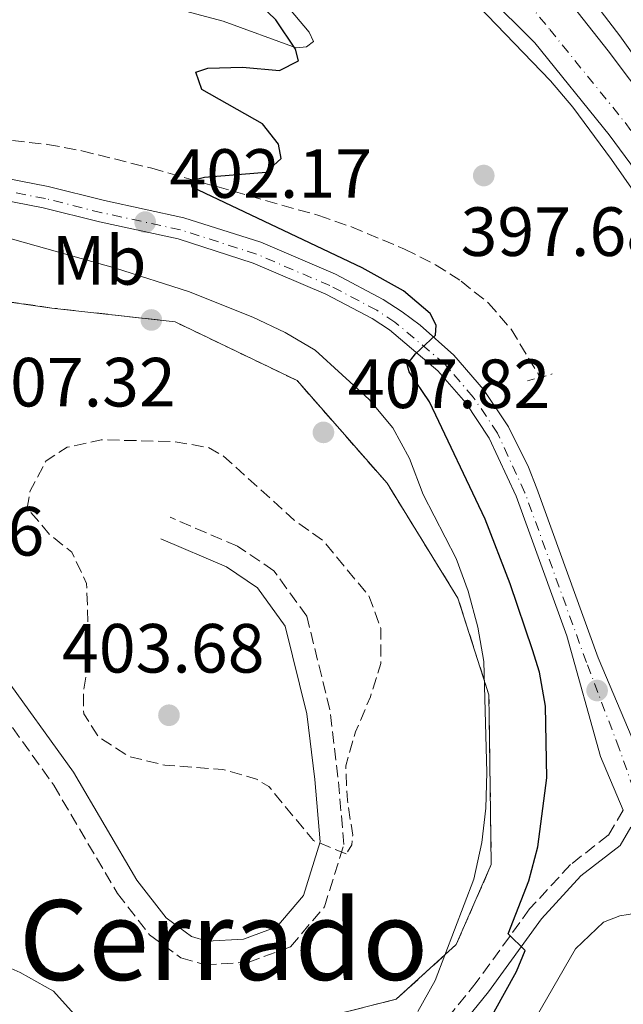
# Model space of a CAD drawing. Units: metres. Extents: x 583599 to 587060, y 4726625 to 4728979.
# Drawn here: x 586183 to 586270, y 4726990 to 4727132 of the extents above; entities that cross this region are included whole.
import ezdxf
from ezdxf.enums import TextEntityAlignment as Align

# ---------------------------------------------------------------- set-up
doc = ezdxf.new("R2010")
doc.units = ezdxf.units.M
doc.header["$MEASUREMENT"] = 0
for name, pattern in [('DGN Style 1', [1.045693079995523, 0.001739921930109024, -1.043953158065414]), ('DGN Style 2', [1.7399219301090239, 1.043953158065414, -0.6959687720436097]), ('DGN Style 3', [2.435890702152634, 1.739921930109024, -0.6959687720436097]), ('DGN Style 4', [2.7856150101045474, 1.391937544087219, -0.6959687720436097, 0.001739921930109024, -0.6959687720436097])]:
    doc.linetypes.add(name, pattern=pattern)
for name, color, linetype, lineweight in [('Barranco lineal', 142, 'DGN Style 3', 13), ('Camino', 7, 'DGN Style 3', 0), ('Carretera', 9, 'Continuous', 0), ('Cauce permanente', 151, 'Continuous', 13), ('Cauce permanente (área)', 142, 'Continuous', 13), ('Cauce permanente no visto', 142, 'DGN Style 1', 13), ('Cota de punto acotado terreno', 7, 'Continuous', 0), ('Curva de nivel de depresión intermedia', 30, 'DGN Style 3', 0), ('Curva de nivel directora', 30, 'Continuous', 30), ('Curva de nivel intermedia', 30, 'Continuous', 0), ('Eje cauce permanente (área)', 70, 'DGN Style 4', 0), ('Eje de carretera', 7, 'DGN Style 4', 0), ('Etiqueta de uso rústico', 92, 'Continuous', 0), ('Línea blanca (vial)', 7, 'Continuous', 13), ('Línea de cambio de uso (parcela vista)', 92, 'Continuous', 0), ('Margen derecho', 7, 'Continuous', 0), ('Pontón-alcantarilla (pasos de agua)', 1, 'DGN Style 2', 0), ('Punto acotado terreno (símbolo)', 7, 'Continuous', 0), ('Texto de Área (paraje) menor', 7, 'Continuous', 0), ('Zona delimitada', 6, 'Continuous', 0)]:
    doc.layers.add(name, color=color, linetype=linetype, lineweight=lineweight)
doc.styles.add('Style-Arial', font='arial.ttf')

# ---------------------------------------------------------------- blocks, each defined once
blk = doc.blocks.new('5PATER')
at = {"layer": 'Cauce permanente no visto', "linetype": 'Continuous', "lineweight": 0}
h = blk.add_hatch(color=51, dxfattribs=at)
edge = h.paths.add_edge_path()
edge.add_ellipse((0, 0), major_axis=(-0.1095731443231308, -0.1110710700762829), ratio=0.9994222409660317, start_angle=0, end_angle=360)

msp = doc.modelspace()

# ---------------------------------------------------------------- linework, layer by layer
at = {"layer": 'Barranco lineal', "color": 142, "linetype": 'DGN Style 3', "lineweight": 13}
msp.add_polyline3d([(585996.4100000003, 4727110.9, 412.7700000000041), (586046.5, 4727118.49, 410.5599999999977), (586056.4299999997, 4727119.58, 409.929999999993), (586061.4199999999, 4727119.810000001, 409.5800000000018), (586070.3799999999, 4727119.65, 409.1399999999995), (586085.4400000004, 4727118.82, 408.6199999999953), (586121.0899999999, 4727116.560000001, 406.6399999999995), (586154.7100000001, 4727115.630000001, 404.8699999999953), (586177.4100000003, 4727114.65, 402.8699999999953), (586187.3200000003, 4727113.58, 401.9900000000052), (586192.2400000002, 4727112.66, 401.5800000000018), (586202.3099999996, 4727110.15, 400.7799999999988), (586226.3700000001, 4727103.34, 398.8800000000047), (586231.0700000003, 4727101.710000001, 398.4400000000023), (586238.7300000004, 4727098.49, 397.6600000000035), (586243.1699999999, 4727096.26, 397.25), (586246.8600000005, 4727093.9, 396.929999999993), (586250.7999999998, 4727090.720000001, 396.5500000000029), (586254.0700000003, 4727086.960000001, 396.25), (586258.2400000002, 4727080.029999999, 395.9499999999971)], dxfattribs=at)
at = {"layer": 'Camino', "color": 7, "linetype": 'DGN Style 3', "lineweight": 0}
for points in [[(586178.0199999991, 4727035.540000001, 406.9100000000035), (586188.1999999981, 4727021.32, 407.8800000000047), (586197.3700000013, 4727005.730000001, 408.1300000000046), (586202.0100000014, 4726999.74, 407.8800000000047), (586206.5199999998, 4726996.45, 407.8800000000047), (586209.8900000005, 4726995.460000002, 407.8800000000047), (586216.1900000015, 4726995.790000003, 407.8800000000047), (586222.3000000002, 4726998.040000001, 407.1499999999942), (586227.1700000007, 4727003.779999999, 405.9400000000023), (586229.989999997, 4727012.76, 404.7200000000013), (586229.1299999988, 4727022.480000001, 403.5000000000001), (586227.9499999986, 4727032.199999999, 402.770000000004), (586224.6400000005, 4727045.640000002, 401.800000000003), (586219.9100000008, 4727052.190000001, 401.550000000003), (586214.6700000016, 4727055.710000001, 401.550000000003), (586204.9499999986, 4727059.880000002, 402.5299999999989)], [(586270.2100000014, 4727017.710000001, 397.7599999999948), (586268.0499999999, 4727014.100000001, 397.7599999999948), (586262.6099999994, 4727009.87, 397.7599999999948), (586256.7199999975, 4727003.480000001, 398.979999999996), (586249.0500000009, 4726992.910000003, 400.929999999993), (586240.7399999984, 4726982.660000001, 402.3899999999995), (586235.1599999992, 4726976.99, 402.8800000000048), (586231.6099999998, 4726974.060000002, 403.1199999999953), (586227.4299999999, 4726970.41, 404.0899999999966), (586223.8400000002, 4726964.930000001, 405.0700000000071), (586220.0100000014, 4726954.02, 406.5299999999988), (586215.6700000007, 4726940.230000001, 407.9900000000051), (586210.3999999978, 4726929.380000001, 409.4499999999972), (586206.6000000003, 4726922.939999999, 410.0899999999965)]]:
    msp.add_polyline3d(points, dxfattribs=at)
at = {"layer": 'Carretera', "color": 9, "linetype": 'Continuous', "lineweight": 0}
for points in [[(586175.079999998, 4727109.930000001, 403.6900000000023), (586187.3999999983, 4727107.54, 402.9100000000035), (586195.5300000021, 4727105.52, 402.3000000000029), (586206.9200000026, 4727103.029999999, 402.0599999999977), (586218.0300000014, 4727099.48, 401.6000000000058), (586228.7600000026, 4727094.88, 400.9199999999983), (586235.6400000004, 4727091.259999999, 400.3500000000058), (586238.3700000016, 4727089.490000002, 400.3300000000018), (586240.9699999989, 4727087.550000001, 400.2799999999988), (586245.8099999981, 4727083.21, 400.070000000007), (586250.0599999994, 4727078.300000002, 399.7400000000052), (586253.6700000014, 4727072.890000001, 399.2899999999936), (586256.5700000006, 4727067.080000001, 398.7299999999959), (586257.7500000007, 4727064.05, 398.3999999999942), (586266.5900000008, 4727039.640000001, 397.7599999999948), (586274.670000001, 4727020.570000002, 397.6699999999983)], [(586270.2100000018, 4727017.71, 397.7599999999948), (586266.9300000005, 4727025.439999999, 397.6300000000047), (586262.0599999978, 4727042.829999999, 397.8699999999953), (586254.769999999, 4727062.939999999, 398.3999999999942), (586250.910000001, 4727071.290000002, 399.2899999999936), (586247.5300000014, 4727076.369999998, 399.7400000000052), (586243.5300000005, 4727080.980000001, 400.070000000007), (586236.5499999999, 4727086.88, 400.3300000000018), (586234.030000001, 4727088.519999999, 400.3500000000058), (586227.3900000001, 4727092.01, 400.9199999999983), (586216.9200000028, 4727096.5, 401.6000000000058), (586206.1000000023, 4727099.960000001, 402.0599999999977), (586194.8000000012, 4727102.42, 402.3000000000029), (586186.7099999998, 4727104.430000001, 402.9100000000035), (586174.5700000006, 4727106.790000001, 403.6900000000023)]]:
    msp.add_polyline3d(points, dxfattribs=at)
at = {"layer": 'Cauce permanente', "color": 151, "linetype": 'Continuous', "lineweight": 13}
msp.add_polyline3d([(586251.8799999999, 4727147.600000001, 393.429999999993), (586268.04, 4727127.08, 393.429999999993), (586280.1699999999, 4727110.91, 393.1900000000023), (586289.8099999996, 4727096.710000001, 393.1900000000023), (586300.5999999996, 4727079.91, 393.429999999993), (586321.3300000001, 4727046.130000001, 393.429999999993), (586328.3099999996, 4727032.140000001, 393.679999999993), (586333.8099999996, 4727019.59, 393.679999999993), (586337.5099999999, 4727010.51, 393.4600000000065), (586337.5099999999, 4727010.51, 397.5899999999965), (586331.9699999997, 4727008.619999999, 397.4499999999971), (586324.9400000004, 4727026.050000001, 393.9199999999983), (586315.0300000003, 4727044.5, 394.1600000000035), (586300.6299999999, 4727067.699999999, 394.1600000000035), (586281.3200000003, 4727097.16, 393.9199999999983), (586268.1900000004, 4727114.949999999, 394.1600000000035), (586257.4500000002, 4727128.189999999, 393.679999999993), (586243.4299999997, 4727142.210000001, 393.429999999993)], dxfattribs=at)
at = {"layer": 'Cauce permanente (área)', "color": 142, "linetype": 'Continuous', "lineweight": 13}
for points in [[(586337.5099999999, 4727010.51, 393.4600000000065), (586333.8099999996, 4727019.59, 393.679999999993), (586328.3099999996, 4727032.140000001, 393.679999999993), (586321.3300000001, 4727046.130000001, 393.429999999993), (586300.5999999996, 4727079.91, 393.429999999993), (586289.8099999996, 4727096.710000001, 393.1900000000023), (586280.1699999999, 4727110.91, 393.1900000000023), (586268.04, 4727127.08, 393.429999999993), (586251.8799999999, 4727147.600000001, 393.429999999993), (586232.0800000001, 4727168.430000001, 393.429999999993), (586227.0800000001, 4727174.850000001, 393.429999999993), (586223.3099999996, 4727181.699999999, 393.429999999993), (586220.5099999999, 4727188.41, 393.429999999993), (586219.5999999996, 4727194.52, 393.429999999993), (586218.7999999998, 4727221.15, 393.429999999993), (586219.0599999996, 4727248.130000001, 394.1600000000035), (586220.3300000001, 4727278.710000001, 394.4100000000035), (586220.3899999997, 4727310.5, 394.6499999999942), (586219.5700000003, 4727363.84, 395.2700000000041)], [(586212.9800000004, 4727363.5, 394.8899999999995), (586214.3099999996, 4727344.42, 394.6499999999942), (586213.6200000001, 4727310.699999999, 394.8899999999995), (586211.9000000004, 4727288.600000001, 395.1399999999995), (586211.2000000002, 4727275.310000001, 395.1399999999995), (586209.4400000004, 4727256.210000001, 394.6499999999942), (586208.9800000004, 4727209.529999999, 393.429999999993), (586209.4900000002, 4727191.52, 393.429999999993), (586210.5800000001, 4727186.470000001, 393.429999999993), (586212.4299999997, 4727180.57, 393.679999999993), (586215.8600000005, 4727175.109999999, 393.679999999993), (586227.0300000003, 4727162.850000001, 393.429999999993), (586243.4299999997, 4727142.210000001, 393.429999999993), (586257.4500000002, 4727128.189999999, 393.679999999993), (586268.1900000004, 4727114.949999999, 394.1600000000035), (586281.3200000003, 4727097.16, 393.9199999999983), (586300.6299999999, 4727067.699999999, 394.1600000000035), (586315.0300000003, 4727044.5, 394.1600000000035), (586324.9400000004, 4727026.050000001, 393.9199999999983), (586331.9699999997, 4727008.619999999, 393.4499999999971)]]:
    msp.add_polyline3d(points, dxfattribs=at)
at = {"layer": 'Curva de nivel de depresión intermedia', "color": 30, "linetype": 'DGN Style 3', "lineweight": 0, "elevation": 405.0000000000001, "flags": 128}
msp.add_lwpolyline([(586230.3300000012, 4727011.400000001), (586225.6100000005, 4727013.33), (586219.170000001, 4727021.119999999), (586217.4000000008, 4727022.189999998), (586212.5700000004, 4727023.560000001), (586204.2000000019, 4727024.189999999), (586199.1000000013, 4727025.409999999), (586194.6700000011, 4727028.240000002), (586192.5200000008, 4727031.600000001), (586192.4699999995, 4727034.789999997), (586193.300000001, 4727039.890000001), (586192.9400000012, 4727050.359999998), (586190.810000001, 4727054.88), (586187.6500000004, 4727057.359999998), (586184.4000000005, 4727061.21), (586184.7699999993, 4727063.609999998), (586187.1000000006, 4727068.019999998), (586190.1600000005, 4727069.970000001), (586195.0500000011, 4727071.039999999), (586205.5099999995, 4727070.79), (586210.5000000007, 4727069.92), (586212.6300000009, 4727068.7), (586222.8400000011, 4727059.48), (586227.0700000002, 4727056.449999999), (586233.57, 4727048.560000001), (586235.3200000002, 4727043.880000001), (586235.3100000012, 4727038.810000001), (586233.7900000013, 4727034.05), (586231.67, 4727028.980000001), (586230.2400000017, 4727024.07), (586230.480000001, 4727019.13), (586231.2499999999, 4727014.099999999), (586231.1100000013, 4727012.710000001), (586230.3300000012, 4727011.400000001)], dxfattribs=at)
at = {"layer": 'Curva de nivel directora', "color": 30, "linetype": 'Continuous', "lineweight": 30, "elevation": 400.0000000000001, "flags": 128}
msp.add_lwpolyline([(586243.6999999998, 4726974.380000002), (586254.8400000001, 4726994.460000001), (586256.0699999994, 4726997.490000002), (586253.6399999997, 4726999.91), (586256.5900000001, 4727007.51), (586257.8999999999, 4727012.430000002), (586259.1799999984, 4727022.380000004), (586259.0299999987, 4727032.680000001), (586258.1599999992, 4727037.580000003), (586257.1199999999, 4727040.82), (586253.9199999992, 4727050.310000001), (586250.3099999992, 4727059.62), (586242.2899999995, 4727076.51), (586239.3799999993, 4727080.83), (586239.1, 4727081.880000001), (586240.3, 4727083.430000001), (586243.17, 4727086.130000002), (586243.2599999995, 4727087.560000001), (586242.4100000003, 4727089.230000002), (586238.579999999, 4727092.490000002), (586232.5899999987, 4727095.83), (586208.1299999993, 4727107.42), (586207.9599999993, 4727108.390000002), (586209.8899999983, 4727108.880000002), (586218.7699999987, 4727109.57), (586220.9399999991, 4727111.539999999), (586220.55, 4727113.630000002), (586218.259999999, 4727116.560000001), (586209.5499999986, 4727121.480000001), (586208.6499999999, 4727123.980000001), (586210.38, 4727124.57), (586215.3800000001, 4727124.690000001), (586220.6999999998, 4727124.210000001), (586223.4400000002, 4727125.630000002), (586223.0099999988, 4727127.310000001), (586220.1900000002, 4727131.500000002), (586209.0999999992, 4727142.17)], dxfattribs=at)
at = {"layer": 'Curva de nivel intermedia', "color": 30, "linetype": 'Continuous', "lineweight": 0, "flags": 128}
for points, elevation in [([(586236.27, 4727172.899999999), (586269.6900000006, 4727129.210000001), (586283.6500000014, 4727109.659999999), (586294.4500000018, 4727092.819999999), (586317.2700000008, 4727055.91), (586330.1200000008, 4727036.220000001), (586332.6900000013, 4727031.899999999), (586334.7499999999, 4727027.34), (586337.9200000018, 4727015.519999999), (586338.4800000004, 4727010.869999999)], 395.0000000000001), ([(586197.1100000021, 4727095.739999998), (586179.1600000013, 4727100.8), (586169.4200000003, 4727103.039999999), (586163.9400000018, 4727103.899999999), (586146.4100000013, 4727105.41), (586136.5300000019, 4727106.92), (586132.4999999995, 4727107.9), (586132.740000001, 4727113.109999998), (586132.3200000008, 4727113.679999999), (586127.8000000012, 4727115.509999999), (586128.2800000019, 4727116.619999997), (586131.0700000012, 4727117.359999999), (586142.2200000003, 4727118.720000001), (586149.8700000015, 4727120.529999999), (586152.7300000002, 4727123.16), (586152.7600000014, 4727128.180000001), (586152.3900000005, 4727132.730000001)], 405.0000000000001), ([(586330.6300000005, 4727008.199999998), (586324.0800000014, 4727022.640000001), (586319.5100000005, 4727031.529999998), (586299.7600000004, 4727065.289999999), (586291.5900000008, 4727078.349999999), (586268.5300000005, 4727111.390000001), (586262.9600000004, 4727118.929999999), (586259.7400000017, 4727122.749999999), (586249.3200000012, 4727133.560000001)], 395.0000000000001), ([(586240.6399999999, 4726988.699999998), (586243.1100000021, 4726993.159999999), (586248.7000000001, 4727007.749999999), (586249.8200000019, 4727013.050000001), (586250.4299999999, 4727018.02), (586250.5700000008, 4727023.149999999), (586250.1300000005, 4727039.100000001), (586249.2600000009, 4727044.07), (586247.8900000008, 4727049.24), (586246.1500000019, 4727053.930000001), (586241.400000002, 4727063.159999999), (586239.4300000007, 4727068.369999999), (586237.0500000002, 4727072.759999999), (586233.6399999993, 4727076.840000001), (586225.8300000018, 4727083.930000001), (586221.5400000003, 4727086.499999999), (586216.8600000021, 4727088.680000001), (586207.5900000005, 4727092.410000001), (586197.1100000021, 4727095.739999998)], 405.0000000000001), ([(586191.5700000009, 4726987.869999999), (586188.1900000013, 4726991.650000001), (586183.3800000012, 4726994.349999999), (586178.5599999999, 4726996.439999999)], 410.0000000000001)]:
    msp.add_lwpolyline(points, dxfattribs=dict(at, elevation=elevation))
at = {"layer": 'Eje cauce permanente (área)', "color": 70, "linetype": 'DGN Style 4', "lineweight": 0}
msp.add_polyline3d([(586247.2599999999, 4727145.350000001, 393.429999999993), (586259.6100000005, 4727130.140000001, 393.5800000000018), (586270.4800000004, 4727116.720000001, 393.820000000007), (586283.7000000002, 4727098.82, 393.6100000000006), (586303.0800000001, 4727069.26, 393.8300000000018), (586317.54, 4727045.949999999, 393.820000000007), (586327.5700000003, 4727027.279999999, 393.7899999999936), (586334.7100000001, 4727009.58, 393.4600000000065), (586336.7800000003, 4727001.9, 393.5299999999988), (586337.8799999999, 4726995.289999999, 393.5200000000041), (586337.9800000004, 4726988.109999999, 393.5200000000041), (586337.3200000003, 4726981.850000001, 393.5200000000041), (586335.3700000001, 4726976.039999999, 393.2799999999988), (586331.1399999997, 4726967.789999999, 393.2799999999988), (586304.5099999999, 4726930.869999999, 393.2799999999988), (586293.04, 4726920.189999999, 393.2799999999988), (586282.8499999996, 4726913.4, 393.0399999999936), (586262.2000000002, 4726901.119999999, 393.0399999999936), (586257.0099999999, 4726896.34, 393.0399999999936), (586250.9199999999, 4726887.02, 393.0399999999936), (586248.1600000003, 4726879.09, 393.0399999999936), (586248.1200000001, 4726872.57, 393.0399999999936), (586249.8799999999, 4726863.539999999, 393.0399999999936), (586256.0499999998, 4726844.430000001, 392.7899999999936)], dxfattribs=at)
at = {"layer": 'Eje de carretera', "color": 7, "linetype": 'DGN Style 4', "lineweight": 0}
msp.add_polyline3d([(586272.6299999976, 4727018.060000001, 397.6699999999984), (586269.6200000012, 4727026.570000002, 397.6799999999932), (586264.9099999995, 4727038.980000001, 397.7599999999948), (586256.0499999992, 4727063.42, 398.3999999999943), (586252.1000000018, 4727071.980000001, 399.2899999999935), (586248.6099999984, 4727077.2, 399.7400000000052), (586244.5100000012, 4727081.940000001, 400.070000000007), (586237.3299999973, 4727088.000000001, 400.3300000000019), (586234.7199999989, 4727089.699999999, 400.3500000000058), (586227.9799999997, 4727093.250000001, 400.9199999999984), (586217.3999999985, 4727097.779999999, 401.6000000000058), (586206.4499999983, 4727101.28, 402.0599999999978), (586195.1099999992, 4727103.75, 402.3000000000029), (586187.0100000012, 4727105.770000001, 402.9100000000035), (586174.7899999992, 4727108.140000002, 403.6900000000024)], dxfattribs=at)
at = {"layer": 'Línea blanca (vial)', "color": 7, "linetype": 'Continuous', "lineweight": 13}
for points in [[(586270.2100000014, 4727017.710000001, 397.6300000000048), (586266.9300000002, 4727025.440000001, 397.6300000000048), (586262.0599999975, 4727042.83, 397.8699999999953), (586254.7699999984, 4727062.939999999, 398.3999999999943), (586250.9100000005, 4727071.290000003, 399.2899999999935), (586247.530000001, 4727076.369999999, 399.7400000000052), (586243.5299999999, 4727080.980000002, 400.070000000007), (586236.5499999995, 4727086.880000001, 400.3300000000019), (586234.0300000004, 4727088.52, 400.3500000000058), (586227.3899999997, 4727092.010000001, 400.9199999999984), (586216.9200000024, 4727096.500000001, 401.6000000000058), (586206.1000000018, 4727099.960000001, 402.0599999999978), (586194.8000000007, 4727102.42, 402.3000000000029), (586186.7099999995, 4727104.430000002, 402.9100000000035), (586174.5700000002, 4727106.790000002, 403.6900000000024), (586162.3299999981, 4727108.37, 404.300000000003), (586144.9699999974, 4727109.36, 405.0099999999948), (586124.6299999995, 4727110.000000002, 406.6799999999931), (586081.9100000008, 4727112.730000001, 408.6000000000058), (586067.0399999978, 4727113.119999999, 409.3000000000029), (586056.0899999999, 4727113.03, 409.8699999999954), (586046.2999999998, 4727112.430000002, 410.4299999999931), (586035.3500000018, 4727111.100000001, 411.070000000007), (586019.6499999977, 4727108.510000001, 411.9199999999984)], [(586274.6700000005, 4727020.570000002, 397.6699999999984), (586266.5900000003, 4727039.640000001, 397.7599999999948), (586257.7500000002, 4727064.050000001, 398.3999999999943), (586256.57, 4727067.080000003, 398.7299999999961), (586253.670000001, 4727072.890000001, 399.2899999999935), (586250.0599999989, 4727078.300000003, 399.7400000000052), (586245.8099999976, 4727083.210000001, 400.070000000007), (586240.9699999985, 4727087.550000002, 400.2799999999988), (586238.3700000012, 4727089.490000002, 400.3300000000019), (586235.6399999998, 4727091.26, 400.3500000000058), (586228.7600000021, 4727094.880000001, 400.9199999999984), (586218.030000001, 4727099.480000001, 401.6000000000058), (586206.9200000021, 4727103.03, 402.0599999999978), (586195.5300000017, 4727105.52, 402.3000000000029), (586187.3999999978, 4727107.540000001, 402.9100000000035), (586175.0799999975, 4727109.930000001, 403.6900000000024)]]:
    msp.add_polyline3d(points, dxfattribs=at)
at = {"layer": 'Línea de cambio de uso (parcela vista)', "color": 92, "linetype": 'Continuous', "lineweight": 0}
for points in [[(586204.8499999996, 4727133.380000001, 400.1999999999971), (586212.5899999999, 4727131.32, 399.8500000000058), (586223.1200000001, 4727127.49, 399.3600000000006), (586224.6200000001, 4727127.630000001, 399.3600000000006), (586225.5999999996, 4727128.4, 399.3600000000006), (586224.9600000001, 4727129.76, 399.3600000000006), (586201.4400000004, 4727157.730000001, 399.9700000000012)], [(586247.2029999997, 4726966.388499999, 398.0583999999944), (586252.6100000005, 4726979.15, 397.8999999999942), (586263.3099999996, 4726997.76, 396.679999999993), (586267.3700000001, 4727001.560000001, 396.1999999999971), (586269.7300000004, 4727002.470000001, 395.9499999999971), (586272.0899999999, 4727002.880000001, 395.9499999999971), (586275.7199999997, 4727001.689999999, 395.9499999999971), (586287.1600000003, 4726995.619999999, 395.7100000000065), (586297.2000000002, 4726991.529999999, 395.7100000000065), (586303.0599999996, 4726991.109999999, 395.9499999999971), (586315.4100000003, 4726991.42, 395.9499999999971), (586316.5499999998, 4726990.189999999, 395.7100000000065), (586317.3799999999, 4726984.220000001, 395.7100000000065), (586317.2000000002, 4726979.970000001, 395.4700000000012), (586315.0199999996, 4726975.199999999, 395.2200000000012), (586302.0499999998, 4726958.430000001, 395.9499999999971), (586285.54, 4726944.84, 396.1999999999971), (586252.8399999999, 4726921.039999999, 396.679999999993), (586250.5999999996, 4726920.76, 396.679999999993), (586248.5899999999, 4726921.980000001, 396.679999999993), (586246.6699999999, 4726925.560000001, 396.679999999993), (586244.8080000002, 4726930.708699999, 397.2302999999956)]]:
    msp.add_polyline3d(points, dxfattribs=at)
at = {"layer": 'Línea de cambio de uso (parcela vista)', "color": 7, "linetype": 'DGN Style 3', "lineweight": 0}
msp.add_polyline3d([(586206.5999999996, 4726922.939999999, 410.0800000000018), (586209.6799999997, 4726933.84, 410.3300000000018), (586210.3600000005, 4726947.439999999, 410.3300000000018), (586210.1500000004, 4726961.529999999, 410.3300000000018), (586211.7199999997, 4726973.27, 409.6000000000058), (586216.9199999999, 4726984.699999999, 408.1399999999995), (586223.8700000001, 4726987.039999999, 408.1399999999995), (586237.5300000003, 4726990.480000001, 406.1900000000023), (586246.1500000004, 4726998.34, 404.7299999999959), (586251.2100000001, 4727009.890000001, 403.75), (586251.0499999998, 4727020.859999999, 404.7299999999959), (586250.8600000005, 4727034.33, 404.7299999999959), (586246.4100000003, 4727048.230000001, 405.2100000000065), (586236.1900000004, 4727064.789999999, 406.6699999999983), (586223.2599999999, 4727079.560000001, 406.6699999999983), (586205.6699999999, 4727088.029999999, 406.6699999999983), (586187.9400000004, 4727090.02, 407.6499999999942), (586155.9500000002, 4727094.539999999, 408.1399999999995), (586125.7000000002, 4727099.08, 409.1100000000006), (586095.7100000001, 4727103.130000001, 410.0800000000018), (586069.4900000002, 4727105.730000001, 410.570000000007), (586047.0700000003, 4727103.66, 411.0599999999977), (586013.04, 4727099.07, 413.2400000000052)], dxfattribs=at)
at = {"layer": 'Margen derecho', "color": 7, "linetype": 'Continuous', "lineweight": 0}
for points in [[(586180.5599999982, 4727037.760000001, 406.9100000000035), (586191.03, 4727023.16, 407.8800000000047), (586200.1600000008, 4727007.619999999, 408.1300000000046), (586204.3799999985, 4727002.180000001, 407.8800000000047), (586208.0300000008, 4726999.520000001, 407.8800000000047), (586210.2899999984, 4726998.850000001, 407.8800000000047), (586215.510000002, 4726999.130000002, 407.8800000000047), (586220.3099999987, 4727000.890000002, 407.1499999999942), (586224.1599999999, 4727005.430000001, 405.9400000000023), (586226.5699999994, 4727013.130000001, 404.7200000000013), (586225.7800000004, 4727022.130000002, 403.5000000000001), (586224.6299999993, 4727031.590000002, 402.770000000004), (586221.5200000001, 4727044.2, 401.800000000003), (586217.5300000003, 4727049.730000002, 401.550000000003), (586213.0599999977, 4727052.74, 401.550000000003), (586203.6299999976, 4727056.779999999, 402.5299999999989)], [(586271.3099999988, 4727015.240000002, 397.7599999999948), (586269.7399999974, 4727012.61, 397.7599999999948), (586264.1099999994, 4727008.24, 397.7599999999948), (586258.4299999997, 4727002.070000002, 398.979999999996), (586250.8099999977, 4726991.57, 400.929999999993), (586242.399999999, 4726981.180000002, 402.3899999999995), (586236.659999999, 4726975.350000001, 402.8800000000048), (586233.0399999982, 4726972.37, 403.1199999999953), (586229.1199999999, 4726968.939999999, 404.0899999999966), (586225.8399999985, 4726963.939999999, 405.0700000000071), (586222.1200000015, 4726953.320000002, 406.5299999999988), (586217.7299999993, 4726939.41, 407.9900000000051), (586212.3500000014, 4726928.33, 409.4499999999972), (586208.519999998, 4726921.830000001, 410.0800000000019)]]:
    msp.add_polyline3d(points, dxfattribs=at)
at = {"layer": 'Pontón-alcantarilla (pasos de agua)', "color": 1, "linetype": 'DGN Style 2', "lineweight": 0, "elevation": 395.9499999999971, "flags": 128}
msp.add_lwpolyline([(586256.4100000003, 4727079.52), (586259.9900000002, 4727080.529999999)], dxfattribs=at)
at = {"layer": 'Zona delimitada', "color": 6, "linetype": 'Continuous', "lineweight": 0}
msp.add_polyline3d([(586155.9500000002, 4727094.539999999, 408.1399999999995), (586187.9400000004, 4727090.02, 407.6499999999942), (586205.6699999999, 4727088.029999999, 406.6699999999983), (586223.2599999999, 4727079.560000001, 406.6699999999983), (586236.1900000004, 4727064.789999999, 406.6699999999983), (586246.4100000003, 4727048.230000001, 405.2100000000065), (586250.8600000005, 4727034.33, 404.7299999999959), (586251.0499999998, 4727020.859999999, 404.7299999999959), (586251.2100000001, 4727009.890000001, 403.75), (586246.1500000004, 4726998.34, 404.7299999999959), (586237.5300000003, 4726990.480000001, 406.1900000000023), (586223.8700000001, 4726987.039999999, 408.1399999999995), (586216.9199999999, 4726984.699999999, 408.1399999999995), (586211.7199999997, 4726973.27, 409.6000000000058), (586210.1500000004, 4726961.529999999, 410.3300000000018), (586210.3600000005, 4726947.439999999, 410.3300000000018), (586209.6799999997, 4726933.84, 410.3300000000018), (586206.5999999996, 4726922.939999999, 410.0800000000018), (586204.5599999996, 4726919.470000001, 410.429999999993), (586195.4000000004, 4726907.529999999, 410.179999999993), (586184.6100000005, 4726892.279999999, 409.6999999999971), (586173.2599999999, 4726877.27, 409.4499999999971)], dxfattribs=at)

# ---------------------------------------------------------------- block references
at = {"layer": 'Punto acotado terreno (símbolo)', "color": 7, "linetype": 'Continuous', "lineweight": 0, "xscale": 10, "yscale": 10, "zscale": 10}
for p in [(586250.1200000015, 4727109.100000001, 397.6799999999935), (586201.37, 4727102.390000001, 402.1699999999987), (586202.2600000018, 4727088.300000003, 407.3200000000075), (586227.0399999988, 4727072.11, 407.8200000000075), (586266.4400000006, 4727034.939999999, 397.7299999999959), (586204.800000001, 4727031.380000001, 403.6799999999935)]:
    msp.add_blockref('5PATER', p, dxfattribs=at)

# ---------------------------------------------------------------- texts
at = {"layer": 'Cota de punto acotado terreno', "color": 7, "linetype": 'Continuous', "lineweight": 0, "style": 'Style-Arial'}
for s, p in [('402.17', (586204.8700000005, 4727105.890000001, 402.1699999999983)), ('397.68', (586246.7800000003, 4727097.52, 397.679999999993)), ('407.32', (586176.6200000005, 4727075.840000002, 407.320000000007)), ('407.82', (586230.5399999997, 4727075.61, 407.820000000007)), ('406.46', (586157.6900000003, 4727054.369999999, 406.4600000000065)), ('403.68', (586189.3999999987, 4727037.520000001, 403.679999999993))]:
    msp.add_text(s, height=7.000000000000002, dxfattribs=at).set_placement(p)
at = {"layer": 'Etiqueta de uso rústico', "color": 92, "linetype": 'Continuous', "lineweight": 0, "style": 'Style-Arial'}
msp.add_text('Mb', height=7.000000000000002, dxfattribs=at).set_placement((586194.7302462431, 4727096.880010001, 404.9799999999959), align=Align.MIDDLE_CENTER)
at = {"layer": 'Texto de Área (paraje) menor', "color": 7, "linetype": 'Continuous', "lineweight": 0, "style": 'Style-Arial'}
msp.add_text('Puente del Cerrado', height=11.5, dxfattribs=at).set_placement((586171.5497464242, 4726999.000010001, 411.2400000000052), align=Align.MIDDLE_CENTER)

doc.saveas('drawing.dxf')
